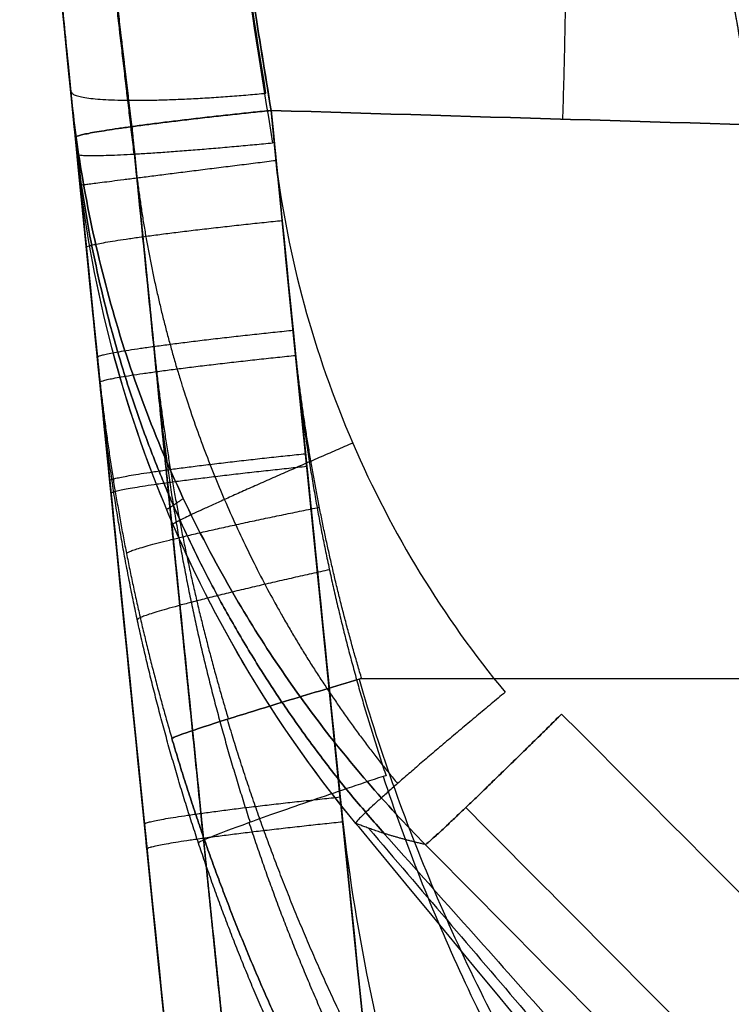
# Model space of a CAD drawing. Units: millimetres. Extents: x -240 to 240, y -7 to 725.
# Drawn here: x -143 to -142, y 227 to 229 of the extents above; entities that cross this region are included whole.
import ezdxf

# ---------------------------------------------------------------- set-up
doc = ezdxf.new("R2010")
doc.units = ezdxf.units.MM
doc.header["$MEASUREMENT"] = 0
doc.layers.add('Default', color=7, linetype='Continuous', true_color=0x000000)

msp = doc.modelspace()

# ---------------------------------------------------------------- linework, layer by layer
at = {"layer": 'Default'}
for points, knots in [([(-143.1919, 228.8485, 56.5601), (-143.2056, 228.9849, 56.5648), (-143.219, 229.1195, 56.5511), (-143.2449, 229.3802, 56.4891), (-143.2577, 229.5084, 56.4396), (-143.281, 229.7435, 56.3101), (-143.2918, 229.8527, 56.229), (-143.3062, 229.9974, 56.0873), (-143.3106, 230.0425, 56.0368), (-143.3188, 230.1253, 55.9301), (-143.3225, 230.163, 55.874), (-143.3259, 230.1967, 55.8155)], [0, 0, 0, 0, 0.000409213, 0.000409213, 0.000818355, 0.000818355, 0.001227641, 0.001227641, 0.001432247, 0.001432247, 0.001636854, 0.001636854, 0.001636854, 0.001636854]), ([(-143.1919, 228.8485, 48.0601), (-143.2056, 228.9849, 48.0648), (-143.219, 229.1195, 48.0511), (-143.2449, 229.3802, 47.9891), (-143.2577, 229.5084, 47.9396), (-143.281, 229.7435, 47.8101), (-143.2918, 229.8527, 47.729), (-143.3062, 229.9974, 47.5873), (-143.3106, 230.0425, 47.5368), (-143.3188, 230.1253, 47.4301), (-143.3225, 230.163, 47.374), (-143.3259, 230.1967, 47.3155)], [0, 0, 0, 0, 0.000409213, 0.000409213, 0.000818355, 0.000818355, 0.001227641, 0.001227641, 0.001432247, 0.001432247, 0.001636854, 0.001636854, 0.001636854, 0.001636854]), ([(-143.3259, 230.1967, 3.3155), (-143.3191, 230.1287, 3.4333), (-143.311, 230.0462, 3.5396), (-143.2918, 229.8529, 3.7288), (-143.281, 229.7431, 3.8103), (-143.2576, 229.5078, 3.9399), (-143.2449, 229.3796, 3.9893), (-143.2188, 229.1182, 4.0514), (-143.2054, 228.9832, 4.0648), (-143.1919, 228.8485, 4.0601)], [0, 0, 0, 0, 0.000406248, 0.000406248, 0.000809107, 0.000809107, 0.001210819, 0.001210819, 0.001614917, 0.001614917, 0.001614917, 0.001614917]), ([(-143.1919, 228.8485, 4.4399), (-143.2055, 228.9839, 4.4352), (-143.2188, 229.1175, 4.4484), (-143.2449, 229.38, 4.5108), (-143.2576, 229.5075, 4.56), (-143.2809, 229.7427, 4.6895), (-143.2919, 229.8532, 4.7714), (-143.3109, 230.0457, 4.9599), (-143.3192, 230.129, 5.0673), (-143.3259, 230.1967, 5.1845)], [-0.001637895, -0.001637895, -0.001637895, -0.001637895, -0.001225861, -0.001225861, -0.000817405, -0.000817405, -0.000410069, -0.000410069, 0, 0, 0, 0]), ([(-143.3259, 230.1967, 11.8155), (-143.3191, 230.1287, 11.9333), (-143.311, 230.0462, 12.0396), (-143.2918, 229.8529, 12.2288), (-143.281, 229.7431, 12.3103), (-143.2576, 229.5078, 12.4399), (-143.2449, 229.3796, 12.4893), (-143.2188, 229.1182, 12.5514), (-143.2054, 228.9832, 12.5648), (-143.1919, 228.8485, 12.5601)], [-0.001636854, -0.001636854, -0.001636854, -0.001636854, -0.001225088, -0.001225088, -0.000816756, -0.000816756, -0.000409587, -0.000409587, 0, 0, 0, 0]), ([(-143.3259, 230.1967, 13.6845), (-143.3192, 230.129, 13.5673), (-143.3109, 230.0457, 13.4599), (-143.2919, 229.8532, 13.2714), (-143.2809, 229.7427, 13.1895), (-143.2576, 229.5075, 13.06), (-143.2449, 229.38, 13.0108), (-143.2188, 229.1175, 12.9484), (-143.2055, 228.9839, 12.9352), (-143.1919, 228.8485, 12.9399)], [0, 0, 0, 0, 0.000410069, 0.000410069, 0.000817405, 0.000817405, 0.001225861, 0.001225861, 0.001637895, 0.001637895, 0.001637895, 0.001637895]), ([(-143.1919, 228.8485, 48.4399), (-143.2055, 228.9839, 48.4352), (-143.2188, 229.1175, 48.4484), (-143.2449, 229.38, 48.5108), (-143.2576, 229.5075, 48.56), (-143.2809, 229.7427, 48.6895), (-143.2919, 229.8532, 48.7714), (-143.3109, 230.0457, 48.9599), (-143.3192, 230.129, 49.0673), (-143.3259, 230.1967, 49.1845)], [-0.001637895, -0.001637895, -0.001637895, -0.001637895, -0.001225861, -0.001225861, -0.000817405, -0.000817405, -0.000410069, -0.000410069, 0, 0, 0, 0]), ([(-143.3259, 230.1967, 57.6845), (-143.3192, 230.129, 57.5673), (-143.3109, 230.0457, 57.4599), (-143.2919, 229.8532, 57.2714), (-143.2809, 229.7427, 57.1895), (-143.2576, 229.5075, 57.06), (-143.2449, 229.38, 57.0108), (-143.2188, 229.1175, 56.9484), (-143.2055, 228.9839, 56.9352), (-143.1919, 228.8485, 56.9399)], [0, 0, 0, 0, 0.000410069, 0.000410069, 0.000817405, 0.000817405, 0.001225861, 0.001225861, 0.001637895, 0.001637895, 0.001637895, 0.001637895]), ([(-143.1919, 228.8485, -56.9399), (-143.2055, 228.9839, -56.9352), (-143.2188, 229.1175, -56.9484), (-143.2449, 229.38, -57.0108), (-143.2576, 229.5075, -57.06), (-143.2809, 229.7427, -57.1895), (-143.2919, 229.8532, -57.2714), (-143.3109, 230.0457, -57.4599), (-143.3192, 230.129, -57.5673), (-143.3259, 230.1967, -57.6845)], [-0.001637895, -0.001637895, -0.001637895, -0.001637895, -0.001225863, -0.001225863, -0.000817408, -0.000817408, -0.000410068, -0.000410068, 0, 0, 0, 0]), ([(-143.1919, 228.8485, -56.5601), (-143.2054, 228.9832, -56.5648), (-143.2188, 229.1182, -56.5514), (-143.2449, 229.3796, -56.4893), (-143.2576, 229.5078, -56.4399), (-143.281, 229.7431, -56.3103), (-143.2918, 229.8529, -56.2288), (-143.311, 230.0462, -56.0396), (-143.3191, 230.1287, -55.9333), (-143.3259, 230.1967, -55.8155)], [0, 0, 0, 0, 0.000409587, 0.000409587, 0.000816759, 0.000816759, 0.001225089, 0.001225089, 0.001636854, 0.001636854, 0.001636854, 0.001636854]), ([(-143.3259, 230.1967, -49.1845), (-143.3192, 230.129, -49.0673), (-143.3109, 230.0457, -48.9599), (-143.2919, 229.8532, -48.7714), (-143.2809, 229.7427, -48.6895), (-143.2576, 229.5075, -48.56), (-143.2449, 229.38, -48.5108), (-143.2188, 229.1175, -48.4484), (-143.2055, 228.9839, -48.4352), (-143.1919, 228.8485, -48.4399)], [0, 0, 0, 0, 0.000410068, 0.000410068, 0.000817408, 0.000817408, 0.001225863, 0.001225863, 0.001637895, 0.001637895, 0.001637895, 0.001637895]), ([(-143.1919, 228.8485, -48.0601), (-143.2054, 228.9832, -48.0648), (-143.2188, 229.1182, -48.0514), (-143.2449, 229.3796, -47.9893), (-143.2576, 229.5078, -47.9399), (-143.281, 229.7431, -47.8103), (-143.2918, 229.8529, -47.7288), (-143.311, 230.0462, -47.5396), (-143.3191, 230.1287, -47.4333), (-143.3259, 230.1967, -47.3155)], [0, 0, 0, 0, 0.000409587, 0.000409587, 0.000816759, 0.000816759, 0.001225089, 0.001225089, 0.001636854, 0.001636854, 0.001636854, 0.001636854]), ([(-143.3259, 230.1967, -13.6845), (-143.3192, 230.129, -13.5673), (-143.3109, 230.0457, -13.4599), (-143.2919, 229.8532, -13.2714), (-143.2809, 229.7427, -13.1895), (-143.2576, 229.5075, -13.06), (-143.2449, 229.38, -13.0108), (-143.2188, 229.1175, -12.9484), (-143.2055, 228.9839, -12.9352), (-143.1919, 228.8485, -12.9399)], [0, 0, 0, 0, 0.000410068, 0.000410068, 0.000817408, 0.000817408, 0.001225863, 0.001225863, 0.001637895, 0.001637895, 0.001637895, 0.001637895]), ([(-143.1919, 228.8485, -12.5601), (-143.2054, 228.9832, -12.5648), (-143.2188, 229.1182, -12.5514), (-143.2449, 229.3796, -12.4893), (-143.2576, 229.5078, -12.4399), (-143.281, 229.7431, -12.3103), (-143.2918, 229.8529, -12.2288), (-143.311, 230.0462, -12.0396), (-143.3191, 230.1287, -11.9333), (-143.3259, 230.1967, -11.8155)], [0, 0, 0, 0, 0.000409587, 0.000409587, 0.000816759, 0.000816759, 0.001225089, 0.001225089, 0.001636854, 0.001636854, 0.001636854, 0.001636854]), ([(-143.3259, 230.1967, -5.1845), (-143.3192, 230.129, -5.0673), (-143.3109, 230.0457, -4.9599), (-143.2919, 229.8532, -4.7714), (-143.2809, 229.7427, -4.6895), (-143.2576, 229.5075, -4.56), (-143.2449, 229.38, -4.5108), (-143.2188, 229.1175, -4.4484), (-143.2055, 228.9839, -4.4352), (-143.1919, 228.8485, -4.4399)], [0, 0, 0, 0, 0.000410068, 0.000410068, 0.000817408, 0.000817408, 0.001225863, 0.001225863, 0.001637895, 0.001637895, 0.001637895, 0.001637895]), ([(-143.1919, 228.8485, -4.0601), (-143.2054, 228.9832, -4.0648), (-143.2188, 229.1182, -4.0514), (-143.2449, 229.3796, -3.9893), (-143.2576, 229.5078, -3.9399), (-143.281, 229.7431, -3.8103), (-143.2918, 229.8529, -3.7288), (-143.311, 230.0462, -3.5396), (-143.3191, 230.1287, -3.4333), (-143.3259, 230.1967, -3.3155)], [0, 0, 0, 0, 0.000409587, 0.000409587, 0.000816759, 0.000816759, 0.001225089, 0.001225089, 0.001636854, 0.001636854, 0.001636854, 0.001636854]), ([(-141.559, 228.832, 65.2619), (-141.5656, 228.9037, 65.2644), (-141.5745, 228.9752, 65.262), (-141.5967, 229.1164, 65.2473), (-141.6099, 229.1861, 65.235), (-141.6553, 229.3908, 65.1847), (-141.6933, 229.5211, 65.1328), (-141.7807, 229.7598, 64.9986), (-141.8305, 229.8695, 64.9155), (-141.9366, 230.0589, 64.7279), (-141.9939, 230.141, 64.6216), (-142.0532, 230.2072, 64.5066)], [0, 0, 0, 0, 0.00021476, 0.00021476, 0.000429382, 0.000429382, 0.000859044, 0.000859044, 0.001288566, 0.001288566, 0.001718088, 0.001718088, 0.001718088, 0.001718088]), ([(-141.559, 228.832, -65.2619), (-141.5651, 228.898, -65.2642), (-141.5725, 228.957, -65.2621), (-141.5868, 229.0557, -65.2544), (-141.5937, 229.0961, -65.249), (-141.607, 229.1686, -65.2372), (-141.6133, 229.2002, -65.2308), (-141.6259, 229.2587, -65.2174), (-141.6319, 229.2851, -65.2106), (-141.6498, 229.3598, -65.1892), (-141.6614, 229.403, -65.1742), (-141.684, 229.482, -65.1437), (-141.695, 229.5176, -65.1281), (-141.7275, 229.6168, -65.0807), (-141.7484, 229.6729, -65.0483), (-141.7894, 229.7738, -64.9828), (-141.8094, 229.8185, -64.9496), (-141.8488, 229.9001, -64.8828), (-141.8681, 229.9369, -64.8491), (-141.9063, 230.0045, -64.7814), (-141.9252, 230.0352, -64.7474), (-141.9811, 230.1202, -64.6448), (-142.0175, 230.1673, -64.5759), (-142.0532, 230.2072, -64.5066)], [0, 0, 0, 0, 0.000053205, 0.000053205, 0.000106409, 0.000106409, 0.000159614, 0.000159614, 0.000212819, 0.000212819, 0.000320348, 0.000320348, 0.000427877, 0.000427877, 0.000642888, 0.000642888, 0.000857901, 0.000857901, 0.001072961, 0.001072961, 0.001288005, 0.001288005, 0.001718088, 0.001718088, 0.001718088, 0.001718088]), ([(-143.3162, 230.0994, 40.5159), (-143.3104, 230.0403, 40.4136), (-143.3033, 229.9689, 40.3186), (-143.2872, 229.8063, 40.1481), (-143.2782, 229.7152, 40.0727), (-143.2636, 229.5682, 39.9779), (-143.2585, 229.5169, 39.9489), (-143.248, 229.4112, 39.8972), (-143.2426, 229.3567, 39.8744), (-143.2316, 229.2462, 39.8356), (-143.226, 229.1896, 39.8194), (-143.2145, 229.0751, 39.7938), (-143.2088, 229.0172, 39.7844), (-143.203, 228.9591, 39.7783)], [0, 0, 0, 0, 0.000354112, 0.000354112, 0.000708282, 0.000708282, 0.000884273, 0.000884273, 0.001060053, 0.001060053, 0.001237105, 0.001237105, 0.001414161, 0.001414161, 0.001414161, 0.001414161]), ([(-143.3162, 230.0994, -40.5159), (-143.3046, 229.9815, -40.3117), (-143.2881, 229.815, -40.1372), (-143.2587, 229.5192, -39.9463), (-143.2481, 229.4119, -39.8938), (-143.2261, 229.1905, -39.8161), (-143.2147, 229.0763, -39.7905), (-143.203, 228.9591, -39.7783)], [0, 0, 0, 0, 0.000707527, 0.000707527, 0.001059119, 0.001059119, 0.001414161, 0.001414161, 0.001414161, 0.001414161]), ([(-143.1879, 228.8077, 21.3284), (-143.2004, 228.9334, 21.3233), (-143.2127, 229.0565, 21.3027), (-143.2366, 229.2965, 21.2309), (-143.2482, 229.4129, 21.1796), (-143.2694, 229.6267, 21.0509), (-143.2793, 229.7267, 20.972), (-143.2968, 229.9027, 20.793), (-143.3043, 229.9785, 20.6934), (-143.3105, 230.0416, 20.5841)], [0, 0, 0, 0, 0.000377296, 0.000377296, 0.000751194, 0.000751194, 0.001124884, 0.001124884, 0.001502193, 0.001502193, 0.001502193, 0.001502193]), ([(-143.1879, 228.8077, -21.3284), (-143.2004, 228.9334, -21.3233), (-143.2127, 229.0565, -21.3027), (-143.2366, 229.2965, -21.2309), (-143.2482, 229.4129, -21.1796), (-143.2694, 229.6267, -21.0509), (-143.2793, 229.7267, -20.972), (-143.2968, 229.9027, -20.793), (-143.3043, 229.9785, -20.6934), (-143.3105, 230.0416, -20.5841)], [0, 0, 0, 0, 0.000377297, 0.000377297, 0.000751194, 0.000751194, 0.001124886, 0.001124886, 0.001502193, 0.001502193, 0.001502193, 0.001502193]), ([(-142.8544, 229.8128, -57.933), (-142.8491, 229.7671, -57.8539), (-142.842, 229.7115, -57.7829), (-142.8244, 229.5834, -57.6579), (-142.8138, 229.5097, -57.6034), (-142.7788, 229.2744, -57.4747), (-142.7502, 229.0924, -57.4321), (-142.7206, 228.9131, -57.439)], [-0.001081919, -0.001081919, -0.001081919, -0.001081919, -0.000811439, -0.000811439, -0.00054096, -0.00054096, 0, 0, 0, 0]), ([(-142.8544, 229.8128, 55.567), (-142.8492, 229.7678, 55.6449), (-142.842, 229.7118, 55.7164), (-142.8244, 229.5832, 55.842), (-142.8139, 229.5105, 55.8961), (-142.7906, 229.3536, 55.9821), (-142.7775, 229.268, 56.0148), (-142.7501, 229.0939, 56.0556), (-142.7356, 229.0041, 56.0645), (-142.7206, 228.9131, 56.061)], [0, 0, 0, 0, 0.000270368, 0.000270368, 0.000540736, 0.000540736, 0.000811104, 0.000811104, 0.001081472, 0.001081472, 0.001081472, 0.001081472]), ([(-142.7206, 228.9131, 48.939), (-142.7347, 228.9984, 48.9357), (-142.749, 229.0872, 48.9434), (-142.7767, 229.263, 48.9835), (-142.7901, 229.3498, 49.016), (-142.8142, 229.5125, 49.1049), (-142.8248, 229.5865, 49.1603), (-142.8423, 229.7149, 49.2867), (-142.8494, 229.7692, 49.3576), (-142.8544, 229.8128, 49.433)], [0, 0, 0, 0, 0.000268883, 0.000268883, 0.000537764, 0.000537764, 0.000809855, 0.000809855, 0.001081919, 0.001081919, 0.001081919, 0.001081919]), ([(-142.7206, 228.9131, 57.439), (-142.7502, 229.0924, 57.4321), (-142.7788, 229.2744, 57.4747), (-142.8138, 229.5097, 57.6034), (-142.8244, 229.5834, 57.6579), (-142.842, 229.7115, 57.7829), (-142.8491, 229.7671, 57.8539), (-142.8544, 229.8128, 57.933)], [0, 0, 0, 0, 0.00054096, 0.00054096, 0.000811439, 0.000811439, 0.001081919, 0.001081919, 0.001081919, 0.001081919]), ([(-142.8544, 229.8128, 47.067), (-142.8492, 229.7678, 47.1449), (-142.842, 229.7118, 47.2164), (-142.8244, 229.5832, 47.342), (-142.8139, 229.5105, 47.3961), (-142.7906, 229.3536, 47.4821), (-142.7775, 229.268, 47.5148), (-142.7501, 229.0939, 47.5556), (-142.7356, 229.0041, 47.5645), (-142.7206, 228.9131, 47.561)], [0, 0, 0, 0, 0.000270368, 0.000270368, 0.000540736, 0.000540736, 0.000811104, 0.000811104, 0.001081472, 0.001081472, 0.001081472, 0.001081472]), ([(-142.7206, 228.9131, 13.439), (-142.7502, 229.0924, 13.4321), (-142.7788, 229.2744, 13.4747), (-142.8138, 229.5097, 13.6034), (-142.8244, 229.5834, 13.6579), (-142.842, 229.7115, 13.7829), (-142.8491, 229.7671, 13.8539), (-142.8544, 229.8128, 13.933)], [0, 0, 0, 0, 0.00054096, 0.00054096, 0.000811439, 0.000811439, 0.001081919, 0.001081919, 0.001081919, 0.001081919]), ([(-141.6263, 229.8176, 64.0614), (-141.5686, 229.7729, 64.1369), (-141.5126, 229.7177, 64.2066), (-141.4083, 229.5904, 64.3294), (-141.359, 229.5169, 64.3837), (-141.2719, 229.3569, 64.4713), (-141.2336, 229.2696, 64.5049), (-141.1717, 229.0871, 64.5483), (-141.1481, 228.9919, 64.5582), (-141.1333, 228.8962, 64.5545)], [0, 0, 0, 0, 0.000304558, 0.000304558, 0.000609116, 0.000609116, 0.000913673, 0.000913673, 0.001218231, 0.001218231, 0.001218231, 0.001218231]), ([(-142.733, 228.9545, 40.2746), (-142.7581, 229.1097, 40.2902), (-142.7818, 229.2626, 40.3433), (-142.8203, 229.5248, 40.5115), (-142.8355, 229.6367, 40.6281), (-142.8448, 229.7155, 40.7644)], [0, 0, 0, 0, 0.000470702, 0.000470702, 0.000941404, 0.000941404, 0.000941404, 0.000941404]), ([(-142.8391, 229.6578, 20.3356), (-142.8342, 229.616, 20.4078), (-142.8276, 229.5646, 20.4748), (-142.8115, 229.4471, 20.594), (-142.802, 229.381, 20.6462), (-142.7703, 229.167, 20.7743), (-142.7443, 229.0008, 20.8234), (-142.7171, 228.8343, 20.8297)], [0, 0, 0, 0, 0.000251296, 0.000251296, 0.000502591, 0.000502591, 0.001005232, 0.001005232, 0.001005232, 0.001005232]), ([(-142.7095, 228.7929, 20.8303), (-142.68, 228.5571, 20.83), (-142.6181, 228.3302, 20.828), (-142.43, 227.8945, 20.8204), (-142.3067, 227.6934, 20.815), (-142.1573, 227.5123, 20.8082)], [0, 0, 0, 0, 0.000704103, 0.000704103, 0.001408205, 0.001408205, 0.001408205, 0.001408205]), ([(-143.1784, 228.7724, -39.7709), (-143.1512, 228.6062, -39.7717), (-143.1096, 228.4404, -39.7731), (-142.9979, 228.1168, -39.7772), (-142.9279, 227.9591, -39.7798), (-142.8451, 227.8089, -39.7831)], [0, 0, 0, 0, 0.000509786, 0.000509786, 0.001019577, 0.001019577, 0.001019577, 0.001019577]), ([(-142.8451, 227.8089, 39.7831), (-142.9279, 227.9591, 39.7798), (-142.9979, 228.1168, 39.7772), (-143.1096, 228.4404, 39.7731), (-143.1512, 228.6062, 39.7717), (-143.1784, 228.7724, 39.7709)], [-0.001019577, -0.001019577, -0.001019577, -0.001019577, -0.000509791, -0.000509791, 0, 0, 0, 0]), ([(-142.5168, 227.1967, -21.309), (-142.6973, 227.4156, -21.3157), (-142.8454, 227.6584, -21.3209), (-143.0688, 228.1759, -21.3278), (-143.1441, 228.4507, -21.3297), (-143.1795, 228.7334, -21.3297)], [0, 0, 0, 0, 0.000846027, 0.000846027, 0.001692083, 0.001692083, 0.001692083, 0.001692083]), ([(-142.5168, 227.1967, 21.309), (-142.6961, 227.4141, 21.3156), (-142.8441, 227.6554, 21.3208), (-143.0698, 228.1782, 21.3279), (-143.1441, 228.4504, 21.3297), (-143.1795, 228.7334, 21.3297)], [0, 0, 0, 0, 0.000846042, 0.000846042, 0.001692083, 0.001692083, 0.001692083, 0.001692083]), ([(-142.8451, 227.8089, -39.7831), (-142.7776, 227.6863, -39.7784), (-142.7016, 227.5688, -39.7746), (-142.5354, 227.3469, -39.7685), (-142.4452, 227.2426, -39.7662), (-142.3494, 227.1459, -39.7646)], [0, 0, 0, 0, 0.0004140143, 0.0004140143, 0.0008280398, 0.0008280398, 0.0008280398, 0.0008280398]), ([(-142.3494, 227.1459, 39.7646), (-142.4452, 227.2426, 39.7662), (-142.5354, 227.3469, 39.7685), (-142.7016, 227.5688, 39.7746), (-142.7776, 227.6863, 39.7784), (-142.8451, 227.8089, 39.7831)], [-0.0008280398, -0.0008280398, -0.0008280398, -0.0008280398, -0.0004140251, -0.0004140251, 0, 0, 0, 0]), ([(-142.9594, 227.4008, -57.0046), (-142.9582, 227.4025, -57.0643), (-142.9466, 227.4072, -57.124), (-142.9025, 227.4227, -57.2391), (-142.8685, 227.4339, -57.2938), (-142.7832, 227.461, -57.3859), (-142.7319, 227.4768, -57.4232), (-142.6231, 227.5099, -57.4732), (-142.5662, 227.5269, -57.4874), (-142.5089, 227.5438, -57.4907)], [-0.0000226403, -0.0000226403, -0.0000226403, -0.0000226403, 0.0001579766, 0.0001579766, 0.0003526392, 0.0003526392, 0.000547349, 0.000547349, 0.0007279855, 0.0007279855, 0.0007279855, 0.0007279855]), ([(-142.5089, 227.5438, 57.4907), (-142.5662, 227.5269, 57.4874), (-142.623, 227.5099, 57.4732), (-142.7319, 227.4769, 57.4233), (-142.7832, 227.461, 57.3859), (-142.8685, 227.4339, 57.2938), (-142.9025, 227.4227, 57.2391), (-142.9466, 227.4072, 57.124), (-142.9582, 227.4025, 57.0643), (-142.9594, 227.4008, 57.0046)], [-0.0007279855, -0.0007279855, -0.0007279855, -0.0007279855, -0.0005473784, -0.0005473784, -0.0003527178, -0.0003527178, -0.0001580059, -0.0001580059, 0.0000226403, 0.0000226403, 0.0000226403, 0.0000226403]), ([(-142.5089, 227.5438, -57.4907), (-142.4575, 227.3664, -57.4905), (-142.3944, 227.1899, -57.491), (-142.2468, 226.8453, -57.4931), (-142.1623, 226.6773, -57.4947), (-141.881, 226.1949, -57.5015), (-141.6563, 225.8991, -57.5083), (-141.3929, 225.6303, -57.5175)], [-0.00222212, -0.00222212, -0.00222212, -0.00222212, -0.00166659, -0.00166659, -0.00111106, -0.00111106, 0, 0, 0, 0]), ([(-142.5089, 227.5438, 57.4907), (-142.4575, 227.3664, 57.4905), (-142.3944, 227.1899, 57.491), (-142.2468, 226.8453, 57.4931), (-142.1623, 226.6773, 57.4947), (-141.881, 226.1949, 57.5015), (-141.6563, 225.8991, 57.5083), (-141.3929, 225.6303, 57.5175)], [-0.00222212, -0.00222212, -0.00222212, -0.00222212, -0.00166659, -0.00166659, -0.00111106, -0.00111106, 0, 0, 0, 0]), ([(-142.4509, 227.3099, 55.9994), (-142.5097, 227.2902, 56.0028), (-142.5678, 227.2705, 56.0179), (-142.6789, 227.2322, 56.0713), (-142.7309, 227.2139, 56.1114), (-142.8159, 227.1831, 56.2098), (-142.8489, 227.1707, 56.2682), (-142.8889, 227.1544, 56.3898), (-142.8977, 227.1499, 56.4523), (-142.8954, 227.1492, 56.5143)], [-0.000755338, -0.000755338, -0.000755338, -0.000755338, -0.0005689546, -0.0005689546, -0.0003661524, -0.0003661524, -0.0001634105, -0.0001634105, 0.0000229395, 0.0000229395, 0.0000229395, 0.0000229395]), ([(-142.4509, 227.3099, 55.9994), (-142.3969, 227.1467, 55.9991), (-142.333, 226.9851, 55.9983), (-142.1875, 226.6701, 55.9957), (-142.1058, 226.5167, 55.9938), (-141.8379, 226.0755, 55.9869), (-141.6278, 225.803, 55.9804), (-141.385, 225.5531, 55.9718)], [0.000001188, 0.000001188, 0.000001188, 0.000001188, 0.000522339, 0.000522339, 0.00104349, 0.00104349, 0.002085792, 0.002085792, 0.002085792, 0.002085792])]:
    msp.add_open_spline(points, degree=3, knots=knots, dxfattribs=at)
for points, weights, knots in [([(-143.0561, 228.8741, -57.2843), (-143.0808, 229.0805, -57.2729), (-143.1055, 229.2934, -57.3188), (-143.1369, 229.5698, -57.4661), (-143.1466, 229.6565, -57.529), (-143.1631, 229.8072, -57.674), (-143.1702, 229.8726, -57.7568), (-143.1757, 229.9263, -57.8492)], [0.862134661996, 0.866161703282, 0.869690838926, 0.873555848158, 0.874631908897, 0.87622670939, 0.876764807317, 0.877029167522], [0, 0, 0, 0, 0.817876, 0.817876, 1.226814, 1.226814, 1.635752, 1.635752, 1.635752, 1.635752]), ([(-143.1757, 229.9263, 55.6508), (-143.1648, 229.8206, 55.8328), (-143.1474, 229.6623, 55.9844), (-143.1161, 229.3868, 56.1316), (-143.1046, 229.2866, 56.1684), (-143.081, 229.0836, 56.213), (-143.0687, 228.9792, 56.2215), (-143.0561, 228.8741, 56.2157)], [0.87702917033, 0.87652510033, 0.874855408427, 0.870993533865, 0.869453161178, 0.866054970148, 0.864175588036, 0.862134665143], [0, 0, 0, 0, 0.817979, 0.817979, 1.226969, 1.226969, 1.635959, 1.635959, 1.635959, 1.635959]), ([(-143.0561, 228.8741, 57.2843), (-143.0808, 229.0805, 57.2729), (-143.1055, 229.2934, 57.3188), (-143.1369, 229.5698, 57.4661), (-143.1466, 229.6565, 57.529), (-143.1631, 229.8072, 57.674), (-143.1702, 229.8726, 57.7568), (-143.1757, 229.9263, 57.8492)], [0.862134661996, 0.866161703286, 0.86969083892, 0.873555848161, 0.874631908899, 0.876226709389, 0.876764807318, 0.877029167522], [0, 0, 0, 0, 0.817876, 0.817876, 1.226814, 1.226814, 1.635752, 1.635752, 1.635752, 1.635752]), ([(-143.1757, 229.9263, 47.1508), (-143.1648, 229.8206, 47.3328), (-143.1474, 229.6623, 47.4844), (-143.1161, 229.3868, 47.6316), (-143.1046, 229.2866, 47.6684), (-143.081, 229.0836, 47.713), (-143.0687, 228.9792, 47.7215), (-143.0561, 228.8741, 47.7157)], [0.87702917033, 0.876525100334, 0.874855408421, 0.870993533868, 0.869453161179, 0.866054970146, 0.864175588037, 0.862134665143], [0, 0, 0, 0, 0.817979, 0.817979, 1.226969, 1.226969, 1.635959, 1.635959, 1.635959, 1.635959]), ([(-143.0561, 228.8741, 13.2843), (-143.0808, 229.0805, 13.2729), (-143.1055, 229.2934, 13.3188), (-143.1369, 229.5698, 13.4661), (-143.1466, 229.6565, 13.529), (-143.1631, 229.8072, 13.674), (-143.1702, 229.8726, 13.7568), (-143.1757, 229.9263, 13.8492)], [0.862134661996, 0.86616170329, 0.869690838915, 0.873555848163, 0.874631908896, 0.876226709391, 0.876764807316, 0.877029167522], [0, 0, 0, 0, 0.817876, 0.817876, 1.226814, 1.226814, 1.635752, 1.635752, 1.635752, 1.635752]), ([(-141.5336, 228.8507, 64.7944), (-141.5553, 229.0512, 64.8064), (-141.6058, 229.257, 64.7669), (-141.716, 229.534, 64.6313), (-141.7581, 229.6206, 64.5741), (-141.8489, 229.774, 64.4403), (-141.8983, 229.8426, 64.3628), (-141.9506, 229.9, 64.2763)], [0.780282108173, 0.785158264908, 0.794544818485, 0.811193896639, 0.817227774285, 0.829436500419, 0.835738506661, 0.841983959756], [0, 0, 0, 0, 0.871484, 0.871484, 1.307226, 1.307226, 1.742968, 1.742968, 1.742968, 1.742968]), ([(-143.0653, 228.9376, 40.1181), (-143.0865, 229.1171, 40.1333), (-143.1072, 229.2965, 40.1925), (-143.1419, 229.6042, 40.3857), (-143.1564, 229.7363, 40.5213), (-143.1661, 229.8289, 40.6806)], [0.864977150211, 0.868252243481, 0.871074048226, 0.875203776349, 0.876561286104, 0.877040845008], [0, 0, 0, 0, 0.713701, 0.713701, 1.427402, 1.427402, 1.427402, 1.427402]), ([(-143.1604, 229.7712, 20.4194), (-143.1501, 229.673, 20.5882), (-143.1343, 229.529, 20.7318), (-143.0964, 229.1943, 20.9275), (-143.0738, 228.9995, 20.9816), (-143.0509, 228.8073, 20.9857)], [0.877047803493, 0.87654532288, 0.87502814866, 0.870417835993, 0.867266664105, 0.863639772031], [0, 0, 0, 0, 0.762234, 0.762234, 1.524467, 1.524467, 1.524467, 1.524467]), ([(-143.0434, 228.7509, 20.9855), (-143.0099, 228.4825, 20.9853), (-142.9396, 228.2243, 20.9832), (-142.7262, 227.7282, 20.9753), (-142.5862, 227.499, 20.9697), (-142.4165, 227.2925, 20.9624)], [0.862706082248, 0.86259473504, 0.862367942226, 0.861677946923, 0.861226002333, 0.860678122977], [0, 0, 0, 0, 0.850944, 0.850944, 1.701888, 1.701888, 1.701888, 1.701888]), ([(-141.6203, 225.4026, -57.3786), (-141.906, 225.6922, -57.3674), (-142.1496, 226.011, -57.3586), (-142.5534, 226.699, -57.3457), (-142.7143, 227.0715, -57.3416), (-142.8259, 227.4474, -57.3399)], [0.877119940138, 0.875923678791, 0.874516277313, 0.871301757123, 0.869483127763, 0.86756203228], [0, 0, 0, 0, 1.25206, 1.25206, 2.484605, 2.484605, 2.484605, 2.484605]), ([(-141.6203, 225.4026, 57.3786), (-141.906, 225.6922, 57.3674), (-142.1496, 226.011, 57.3586), (-142.5534, 226.699, 57.3457), (-142.7143, 227.0715, 57.3416), (-142.8259, 227.4474, 57.3399)], [0.877119940138, 0.875923678792, 0.874516277311, 0.871301757124, 0.869483127762, 0.86756203228], [0, 0, 0, 0, 1.25206, 1.25206, 2.484605, 2.484605, 2.484605, 2.484605]), ([(-141.7231, 225.291, -57.0626), (-142.0175, 225.5908, -57.0487), (-142.2684, 225.921, -57.037), (-142.682, 226.6313, -57.0176), (-142.8459, 227.0139, -57.0099), (-142.9594, 227.4008, -57.0046)], [1.00000002367, 1.0000000239, 1.00000002417, 1.00000002479, 1.00000002513, 1.0000000255], [-0.002481137, -0.002481137, -0.002481137, -0.002481137, -0.001226905, -0.001226905, 0, 0, 0, 0]), ([(-142.9594, 227.4008, 57.0046), (-142.8459, 227.0139, 57.0099), (-142.682, 226.6313, 57.0176), (-142.2684, 225.921, 57.037), (-142.0175, 225.5908, 57.0487), (-141.7231, 225.291, 57.0626)], [1.0000000255, 1.00000002513, 1.00000002479, 1.00000002417, 1.0000000239, 1.00000002367], [0, 0, 0, 0, 0.001226905, 0.001226905, 0.002481137, 0.002481137, 0.002481137, 0.002481137]), ([(-141.6348, 225.3044, 56.1426), (-141.8966, 225.5762, 56.15), (-142.123, 225.8728, 56.1551), (-142.5034, 226.5079, 56.161), (-142.6592, 226.8495, 56.1618), (-142.7733, 227.1985, 56.1605)], [0.846613787879, 0.848446959819, 0.8502962221, 0.854001903551, 0.855876584766, 0.857681746914], [0, 0, 0, 0, 1.159603, 1.159603, 2.301174, 2.301174, 2.301174, 2.301174]), ([(-141.7153, 225.2134, 56.515), (-141.9866, 225.4919, 56.5194), (-142.2211, 225.7959, 56.5215), (-142.615, 226.4451, 56.5212), (-142.7764, 226.7935, 56.5188), (-142.8954, 227.1492, 56.5143)], [0.9999999777, 0.999999977967, 0.999999978236, 0.999999978773, 0.999999979043, 0.999999979304], [0, 0, 0, 0, 0.001148122, 0.001148122, 0.002270694, 0.002270694, 0.002270694, 0.002270694])]:
    msp.add_rational_spline(points, weights, degree=3, knots=knots, dxfattribs=at)
for points, weights, degree in [([(-142.0191, 229.7879, 49.4775), (-142.0004, 229.4896, 48.9597), (-142.0191, 228.8921, 48.9764)], [1.00000000001, 0.858267307335, 0.999999999999], 2), ([(-143.1879, 228.8077, -21.3284), (-143.1912, 228.8412, -27.4785), (-143.1962, 228.8911, -33.6285), (-143.203, 228.9591, -39.7783)], [1.00000000004, 1.00000000004, 1.00000000005, 1.00000000005], 3), ([(-143.203, 228.9591, 39.7783), (-143.1982, 228.9113, 40.244), (-142.733, 228.9545, 40.2746)], [0.999999871227, 0.729954354013, 0.999999871232], 2), ([(-143.203, 228.9591, 39.7783), (-143.1962, 228.8911, 33.6285), (-143.1912, 228.8412, 27.4785), (-143.1879, 228.8077, 21.3284)], [1.00000000005, 1.00000000005, 1.00000000004, 1.00000000004], 3), ([(-142.7206, 228.9131, -57.439), (-143.1936, 228.865, -57.4156), (-143.1919, 228.8485, -56.9399)], [0.999999868521, 0.724269328088, 0.999999868521], 2), ([(-142.7206, 228.9131, 56.061), (-143.1936, 228.865, 56.0844), (-143.1919, 228.8485, 56.5601)], [0.999999868521, 0.724269262349, 1], 2), ([(-142.7206, 228.9131, 57.439), (-143.1936, 228.865, 57.4156), (-143.1919, 228.8485, 56.9399)], [1, 0.72426919661, 1], 2), ([(-142.7206, 228.9131, 48.939), (-143.1936, 228.865, 48.9156), (-143.1919, 228.8485, 48.4399)], [1, 0.72426919661, 1], 2), ([(-143.1919, 228.8485, 48.0601), (-143.1936, 228.865, 47.5844), (-142.7206, 228.9131, 47.561)], [1, 0.72426919661, 1], 2), ([(-143.1919, 228.8485, 12.9399), (-143.1936, 228.865, 13.4156), (-142.7206, 228.9131, 13.439)], [1, 0.724269196611, 1], 2), ([(-142.7206, 228.9131, 4.939), (-143.1936, 228.865, 4.9156), (-143.1919, 228.8485, 4.4399)], [1, 0.724269196611, 1], 2), ([(-143.1919, 228.8485, 4.0601), (-143.1936, 228.865, 3.5844), (-142.7206, 228.9131, 3.561)], [1, 0.724269196611, 1], 2), ([(-142.4487, 227.1726, -30.5537), (-143.0972, 227.9004, -30.548), (-143.1941, 228.8704, -30.5392)], [0.999999997176, 0.951051802856, 1.00000000004], 2), ([(-143.1941, 228.8704, 30.5392), (-143.0972, 227.9004, 30.548), (-142.4487, 227.1726, 30.5537)], [1.00000000005, 0.951051802856, 0.999999997175], 2), ([(-143.0559, 228.8742, 57.2845), (-143.0383, 228.6975, 57.2906), (-143.0206, 228.5209, 57.2968), (-143.0029, 228.3443, 57.303)], [0.862134598305, 0.862133840332, 0.862133082686, 0.862132325367], 3), ([(-143.0559, 228.8742, 48.7845), (-143.0009, 228.323, 48.8037), (-142.9454, 227.772, 48.8229), (-142.8896, 227.2209, 48.8422)], [0.862134598305, 0.86213223338, 0.862129871643, 0.862127513096], 3), ([(-142.8835, 227.1606, 47.6557), (-142.9414, 227.7317, 47.6757), (-142.9989, 228.3029, 47.6956), (-143.0559, 228.8742, 47.7155)], [0.862127254734, 0.862129699165, 0.862132147023, 0.862134598305], 3), ([(-143.0559, 228.8742, 4.7845), (-142.9034, 227.3478, 4.8377), (-142.748, 225.8218, 4.891), (-142.5896, 224.2961, 4.9443)], [0.862134598305, 0.862128048541, 0.862121523216, 0.862115022437], 3), ([(-142.5888, 224.2886, 3.5555), (-142.7475, 225.8168, 3.6088), (-142.9032, 227.3453, 3.6622), (-143.0559, 228.8742, 3.7155)], [0.862114990716, 0.862121501993, 0.862128037892, 0.862134598305], 3), ([(-142.7171, 228.8343, 20.8297), (-143.1859, 228.7885, 20.857), (-143.1879, 228.8077, 21.3284)], [1, 0.727279429482, 1], 2), ([(-143.1795, 228.7334, 21.3297), (-143.1796, 228.734, 20.8553), (-142.7095, 228.7929, 20.8303)], [1, 0.725412229963, 0.999999869067], 2), ([(-143.1654, 228.5836, 56.9492), (-143.1671, 228.6, 57.4249), (-142.6941, 228.6482, 57.4483)], [1, 0.724266923181, 1], 2), ([(-142.6675, 228.3833, 57.4575), (-143.1405, 228.335, 57.4341), (-143.1389, 228.3186, 56.9584)], [1, 0.724264650734, 1], 2), ([(-142.5025, 227.5447, 57.491), (-142.5839, 227.8189, 57.4786), (-142.639, 228.0989, 57.4674), (-142.6675, 228.3833, 57.4575)], [1.00000001061, 1.0000000107, 1.00000001078, 1.00000001088], 3), ([(-143.0029, 228.3443, 57.303), (-142.9712, 228.0406, 57.3148), (-142.9115, 227.7413, 57.3279), (-142.8237, 227.4481, 57.3422)], [0.862132325367, 0.863299578227, 0.864402896949, 0.865438960883], 3), ([(-143.1389, 228.3186, 56.9584), (-143.1076, 228.0074, 56.9726), (-143.0478, 227.701, 56.988), (-142.9594, 227.4008, 57.0046)], [0.999999994426, 0.999999994473, 0.999999994517, 0.999999994559], 3), ([(-143.1328, 228.2587, 56.5395), (-143.1345, 228.2751, 56.0638), (-142.6615, 228.3234, 56.0404)], [0.999999868519, 0.724264202733, 1], 2), ([(-142.6615, 228.3234, 56.0404), (-142.6267, 227.9767, 56.0283), (-142.5538, 227.6391, 56.0145), (-142.4438, 227.311, 55.999)], [1.00000002415, 1.00000002456, 1.00000002497, 1.00000002539], 3), ([(-142.9969, 228.2844, 56.1949), (-142.9618, 227.9123, 56.1844), (-142.8861, 227.5505, 56.172), (-142.7712, 227.1993, 56.158)], [0.862132068496, 0.859835354233, 0.857489257088, 0.855091282769], 3), ([(-142.8954, 227.1492, 56.5143), (-143.0152, 227.5088, 56.5244), (-143.0947, 227.8788, 56.5329), (-143.1328, 228.2587, 56.5395)], [0.999999997334, 0.999999997378, 0.999999997421, 0.999999997463], 3), ([(-142.5241, 228.1124, 20.8242), (-142.9607, 227.9235, 20.8481), (-142.9569, 227.9168, 21.3243)], [1, 0.724045889148, 1], 2), ([(-143.109, 228.0218, 48.4688), (-143.1107, 228.0383, 48.9445), (-142.6377, 228.0867, 48.9679)], [1, 0.724262106618, 1], 2), ([(-143.106, 227.9916, 48.0302), (-143.1077, 228.0081, 47.5544), (-142.6347, 228.0565, 47.5311)], [1, 0.724261847901, 1], 2), ([(-142.9319, 227.979, -39.7797), (-142.9507, 227.9655, -33.6489), (-142.9635, 227.9574, -27.4856), (-142.972, 227.9523, -21.3248)], [0.97127722119, 0.974624090583, 0.976887280507, 0.978380004856], 3), ([(-142.9319, 227.979, 39.7797), (-142.9507, 227.9655, 33.6489), (-142.9635, 227.9574, 27.4856), (-142.972, 227.9523, 21.3248)], [0.97127722119, 0.974624090583, 0.976887280507, 0.978380004856], 3), ([(-143.0687, 227.8464, 56.9811), (-143.0661, 227.8657, 57.452), (-142.6044, 227.9577, 57.4734)], [0.999999994385, 0.727708675503, 1.00000001081], 2), ([(-142.5802, 227.8072, 56.0208), (-143.0544, 227.7039, 56.0426), (-143.0426, 227.6865, 56.528)], [1.00000002492, 0.717223380251, 0.999999997352], 2), ([(-142.1573, 227.5123, 20.8082), (-142.5268, 227.2066, 20.8292), (-142.5168, 227.1967, 21.309)], [1, 0.721356312387, 0.999999867132], 2), ([(-142.3494, 227.1459, -39.7646), (-142.3422, 227.1431, -40.2176), (-142.0212, 227.46, -40.259)], [1, 0.741046736147, 1], 2), ([(-142.0212, 227.46, 40.259), (-142.3422, 227.1431, 40.2176), (-142.3494, 227.1459, 39.7646)], [1, 0.741046736147, 1], 2), ([(-143.0256, 227.1951, 48.4976), (-143.0272, 227.2116, 48.9734), (-142.5543, 227.2603, 48.9967)], [1, 0.724255026191, 1], 2), ([(-139.5065, 224.4639, -40.0473), (-140.4201, 225.3892, -40.0649), (-141.3353, 226.3129, -40.0823), (-142.2521, 227.2349, -40.0994)], [0.870519093327, 0.870521747747, 0.870523306827, 0.870523368123], 3), ([(-139.5065, 224.4639, 40.0473), (-140.4201, 225.3892, 40.0649), (-141.3353, 226.3129, 40.0823), (-142.2521, 227.2349, 40.0994)], [0.870519093327, 0.870521747747, 0.870523306827, 0.870523368123], 3), ([(-142.5482, 227.2, 47.5012), (-143.0211, 227.1512, 47.5245), (-143.0195, 227.1348, 48.0003)], [1, 0.724254509469, 1], 2), ([(-142.3494, 227.1459, -39.7646), (-142.4271, 227.1634, -33.6121), (-142.4811, 227.1828, -27.4603), (-142.5168, 227.1967, -21.309)], [0.999999996689, 0.999999997074, 0.999999997335, 0.999999997507], 3), ([(-142.3494, 227.1459, 39.7646), (-142.4271, 227.1634, 33.6121), (-142.4811, 227.1828, 27.4603), (-142.5168, 227.1967, 21.309)], [0.999999996687, 0.999999997073, 0.999999997334, 0.999999997506], 3)]:
    msp.add_rational_spline(points, weights, degree=degree, dxfattribs=at)
for points, degree in [([(-143.203, 228.9591, -39.7783), (-143.1968, 228.897, -39.7731), (-143.1886, 228.8348, -39.7706), (-143.1784, 228.7724, -39.7709)], 3), ([(-143.1784, 228.7724, 39.7709), (-143.1886, 228.8348, 39.7706), (-143.1968, 228.897, 39.7731), (-143.203, 228.9591, 39.7783)], 3), ([(-141.1838, 228.8672, 13.5209), (-141.6961, 228.8825, 13.4936), (-142.2083, 228.8978, 13.4663), (-142.7206, 228.9131, 13.439)], 3), ([(-142.7206, 228.9131, 13.439), (-142.5744, 227.4499, 13.4901), (-142.4255, 225.987, 13.5412), (-142.2739, 224.5244, 13.5922)], 3), ([(-142.7206, 228.9131, -48.939), (-142.6655, 228.3621, -48.9582), (-142.6101, 227.8112, -48.9775), (-142.5543, 227.2603, -48.9967)], 3), ([(-141.1838, 228.8672, -49.0209), (-141.6961, 228.8825, -48.9936), (-142.2083, 228.8978, -48.9663), (-142.7206, 228.9131, -48.939)], 3), ([(-142.7206, 228.9131, -13.439), (-142.5744, 227.4499, -13.4901), (-142.4255, 225.987, -13.5412), (-142.2739, 224.5244, -13.5922)], 3), ([(-141.1838, 228.8672, -13.5209), (-141.6961, 228.8825, -13.4936), (-142.2083, 228.8978, -13.4663), (-142.7206, 228.9131, -13.439)], 3), ([(-141.1838, 228.8672, 49.0209), (-141.6961, 228.8825, 48.9936), (-142.2083, 228.8978, 48.9663), (-142.7206, 228.9131, 48.939)], 3), ([(-142.6675, 228.3833, 57.4575), (-142.6853, 228.5599, 57.4513), (-142.7029, 228.7365, 57.4452), (-142.7206, 228.9131, 57.439)], 3), ([(-142.7206, 228.9131, 48.939), (-142.6655, 228.3621, 48.9582), (-142.6101, 227.8112, 48.9775), (-142.5543, 227.2603, 48.9967)], 3), ([(-142.7206, 228.9131, 47.561), (-142.6635, 228.342, 47.5411), (-142.6061, 227.771, 47.5211), (-142.5482, 227.2, 47.5012)], 3), ([(-142.2544, 224.3363, 5.0988), (-142.4127, 225.8616, 5.0456), (-142.5681, 227.3872, 4.9923), (-142.7206, 228.9131, 4.939)], 3), ([(-142.7206, 228.9131, 3.561), (-142.2083, 228.8978, 3.5337), (-141.6961, 228.8825, 3.5064), (-141.1838, 228.8672, 3.4791)], 3), ([(-142.2536, 224.3288, 3.4009), (-142.4122, 225.8566, 3.4543), (-142.5679, 227.3847, 3.5076), (-142.7206, 228.9131, 3.561)], 3), ([(-143.1919, 228.8485, 56.9399), (-143.1743, 228.6719, 56.9461), (-143.1566, 228.4952, 56.9522), (-143.1389, 228.3186, 56.9584)], 3), ([(-143.1919, 228.8485, 48.4399), (-143.1369, 228.2974, 48.4592), (-143.0814, 227.7462, 48.4784), (-143.0256, 227.1951, 48.4976)], 3), ([(-143.0195, 227.1348, 48.0003), (-143.0774, 227.706, 48.0202), (-143.1349, 228.2772, 48.0401), (-143.1919, 228.8485, 48.0601)], 3), ([(-143.1919, 228.8485, 4.4399), (-143.0394, 227.322, 4.4932), (-142.884, 225.7958, 4.5465), (-142.7255, 224.2699, 4.5997)], 3), ([(-142.7248, 224.2625, 3.9), (-142.8834, 225.7909, 3.9534), (-143.0392, 227.3196, 4.0067), (-143.1919, 228.8485, 4.0601)], 3), ([(-143.1919, 228.8485, 12.5601), (-143.045, 227.3775, 12.5087), (-142.8952, 225.9067, 12.4574), (-142.7428, 224.4362, 12.4061)], 3), ([(-142.7451, 224.4581, 13.0931), (-142.8967, 225.9213, 13.0421), (-143.0457, 227.3848, 12.991), (-143.1919, 228.8485, 12.9399)], 3), ([(-143.1919, 228.8485, 56.5601), (-143.1723, 228.6519, 56.5532), (-143.1526, 228.4553, 56.5464), (-143.1328, 228.2587, 56.5395)], 3), ([(-143.1919, 228.8485, -56.9399), (-143.1743, 228.6719, -56.9461), (-143.1566, 228.4952, -56.9522), (-143.1389, 228.3186, -56.9584)], 3), ([(-143.1328, 228.2587, -56.5395), (-143.1526, 228.4553, -56.5464), (-143.1723, 228.6519, -56.5532), (-143.1919, 228.8485, -56.5601)], 3), ([(-143.1919, 228.8485, -48.4399), (-143.1369, 228.2974, -48.4592), (-143.0814, 227.7462, -48.4784), (-143.0256, 227.1951, -48.4976)], 3), ([(-143.0195, 227.1348, -48.0003), (-143.0774, 227.706, -48.0202), (-143.1349, 228.2772, -48.0401), (-143.1919, 228.8485, -48.0601)], 3), ([(-143.1919, 228.8485, -12.9399), (-143.0457, 227.3848, -12.991), (-142.8967, 225.9213, -13.0421), (-142.7451, 224.4581, -13.0931)], 3), ([(-142.7428, 224.4362, -12.4061), (-142.8952, 225.9067, -12.4574), (-143.045, 227.3775, -12.5087), (-143.1919, 228.8485, -12.5601)], 3), ([(-143.1919, 228.8485, -4.4399), (-143.0394, 227.322, -4.4932), (-142.884, 225.7958, -4.5465), (-142.7255, 224.2699, -4.5997)], 3), ([(-142.7248, 224.2625, -3.9), (-142.8834, 225.7909, -3.9534), (-143.0392, 227.3196, -4.0067), (-143.1919, 228.8485, -4.0601)], 3), ([(-143.1795, 228.7334, -21.3297), (-143.1826, 228.7582, -21.3297), (-143.1854, 228.783, -21.3293), (-143.1879, 228.8077, -21.3284)], 3), ([(-143.1879, 228.8077, 21.3284), (-143.1854, 228.783, 21.3293), (-143.1826, 228.7582, 21.3297), (-143.1795, 228.7334, 21.3297)], 3), ([(-143.1328, 228.2587, 56.5395), (-143.1348, 228.2786, 56.6791), (-143.1369, 228.2985, 56.8188), (-143.1389, 228.3186, 56.9584)], 3), ([(-143.1389, 228.3186, -56.9584), (-143.1369, 228.2985, -56.8188), (-143.1348, 228.2786, -56.6791), (-143.1328, 228.2587, -56.5395)], 3), ([(-142.5025, 227.5447, -57.491), (-142.5051, 227.5447, -57.4909), (-142.5071, 227.5443, -57.4908), (-142.5089, 227.5438, -57.4907)], 3), ([(-142.5025, 227.5447, 57.491), (-142.5051, 227.5447, 57.4909), (-142.5071, 227.5443, 57.4908), (-142.5089, 227.5438, 57.4907)], 3), ([(-141.0508, 227.5452, -57.5671), (-141.5347, 227.545, -57.5417), (-142.0186, 227.5449, -57.5164), (-142.5025, 227.5447, -57.491)], 3), ([(-141.0508, 227.5452, 57.5671), (-141.5347, 227.545, 57.5417), (-142.0186, 227.5449, 57.5164), (-142.5025, 227.5447, 57.491)], 3), ([(-142.0212, 227.46, -40.259), (-141.1031, 226.5387, -40.2391), (-140.1868, 225.6157, -40.2191), (-139.2721, 224.691, -40.1989)], 3), ([(-139.2721, 224.691, 40.1989), (-140.1868, 225.6157, 40.2191), (-141.1031, 226.5387, 40.2391), (-142.0212, 227.46, 40.259)], 3), ([(-142.4438, 227.311, 55.999), (-142.4463, 227.311, 55.9991), (-142.4486, 227.3107, 55.9992), (-142.4509, 227.3099, 55.9994)], 3), ([(-142.5543, 227.2603, -48.9967), (-142.5254, 226.9756, -49.0067), (-142.4698, 226.6934, -49.0179), (-142.3858, 226.4141, -49.0306)], 3), ([(-142.5543, 227.2603, 48.9967), (-142.5254, 226.9756, 49.0067), (-142.4698, 226.6934, 49.0179), (-142.3858, 226.4141, 49.0306)], 3), ([(-143.0195, 227.1348, 48.0003), (-143.0215, 227.1548, 48.1661), (-143.0235, 227.1749, 48.3319), (-143.0256, 227.1951, 48.4976)], 3), ([(-143.0256, 227.1951, -48.4976), (-143.0235, 227.1749, -48.3319), (-143.0215, 227.1548, -48.1661), (-143.0195, 227.1348, -48.0003)], 3), ([(-142.5168, 227.1967, -21.309), (-142.514, 227.1933, -21.3089), (-142.5111, 227.1899, -21.3087), (-142.5083, 227.1865, -21.3086)], 3), ([(-142.5168, 227.1967, 21.309), (-142.514, 227.1933, 21.3089), (-142.5111, 227.1899, 21.3087), (-142.5083, 227.1865, 21.3086)], 3), ([(-142.5083, 227.1865, -21.3086), (-141.6362, 226.1296, -21.342), (-140.7626, 225.0736, -21.3753), (-139.8877, 224.0185, -21.4085)], 3), ([(-142.5083, 227.1865, 21.3086), (-141.6362, 226.1296, 21.342), (-140.7626, 225.0736, 21.3753), (-139.8877, 224.0185, 21.4085)], 3), ([(-142.4861, 227.1853, -25.9679), (-139.4744, 223.6603, -25.8067), (-136.4628, 220.1354, -25.6455)], 2), ([(-142.4861, 227.1853, 25.9679), (-139.4744, 223.6603, 25.8067), (-136.4628, 220.1354, 25.6455)], 2), ([(-142.4491, 227.1728, -30.4964), (-139.3831, 223.7301, -30.475), (-136.3171, 220.2875, -30.4536)], 2), ([(-142.4491, 227.1728, -30.4955), (-139.3831, 223.7301, -30.474), (-136.3171, 220.2874, -30.4526)], 2), ([(-142.4491, 227.1728, 30.4964), (-139.3831, 223.7301, 30.475), (-136.3171, 220.2875, 30.4536)], 2), ([(-142.4491, 227.1728, 30.4955), (-139.3831, 223.7301, 30.474), (-136.3171, 220.2874, 30.4526)], 2), ([(-139.61, 224.3695, -39.7158), (-140.5216, 225.2965, -39.7324), (-141.4347, 226.222, -39.7486), (-142.3494, 227.1459, -39.7646)], 3), ([(-142.3494, 227.1459, 39.7646), (-141.4347, 226.222, 39.7486), (-140.5216, 225.2965, 39.7324), (-139.61, 224.3695, 39.7158)], 3)]:
    msp.add_open_spline(points, degree=degree, dxfattribs=at)

doc.saveas('drawing.dxf')
